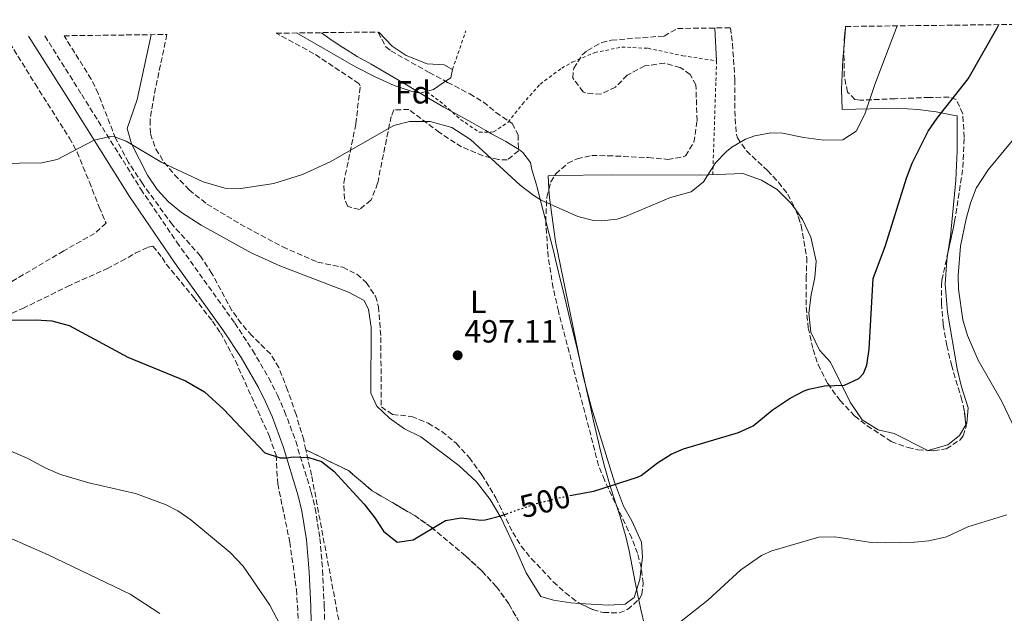
# Model space of a CAD drawing. Units: metres. Extents: x 579918 to 583346, y 4749716 to 4752071.
# Drawn here: x 580531 to 580838, y 4751857 to 4752043 of the extents above; entities that cross this region are included whole.
import ezdxf
from ezdxf.enums import TextEntityAlignment as Align

# ---------------------------------------------------------------- set-up
doc = ezdxf.new("R2010")
doc.units = ezdxf.units.M
doc.header["$MEASUREMENT"] = 0
for name, pattern in [('DGN Style 2', [1.7399219301090239, 1.043953158065414, -0.6959687720436097]), ('DGN Style 3', [2.435890702152634, 1.739921930109024, -0.6959687720436097]), ('DGN Style 5', [1.217945351076317, 0.5219765790327072, -0.6959687720436097])]:
    doc.linetypes.add(name, pattern=pattern)
for name, color, linetype, lineweight in [('Camino', 7, 'DGN Style 3', 0), ('Cota de curva de nivel directora', 7, 'Continuous', 0), ('Cota de punto acotado terreno', 7, 'Continuous', 0), ('Curva de nivel directora', 30, 'Continuous', 30), ('Curva de nivel directora no vista', 30, 'DGN Style 5', 30), ('Curva de nivel intermedia', 30, 'Continuous', 0), ('Etiqueta de uso rústico', 92, 'Continuous', 0), ('Etiqueta de zona arbolada', 92, 'Continuous', 0), ('Linea de separación interior de zonas arboladas', 92, 'DGN Style 3', 0), ('Límite de municipio', 7, 'Continuous', 0), ('Línea de cambio de uso (parcela vista)', 92, 'Continuous', 0), ('Margen derecho', 7, 'Continuous', 0), ('Punto acotado terreno (símbolo)', 7, 'Continuous', 0), ('Tela metálica o alambrada', 7, 'DGN Style 2', 0), ('Zona arbolada', 92, 'DGN Style 3', 0)]:
    doc.layers.add(name, color=color, linetype=linetype, lineweight=lineweight)
doc.styles.add('Style-Arial', font='arial.ttf')

# ---------------------------------------------------------------- blocks, each defined once
blk = doc.blocks.new('5PATER')
at = {"layer": 'Punto acotado terreno (símbolo)', "linetype": 'Continuous', "lineweight": 0}
h = blk.add_hatch(color=51, dxfattribs=at)
edge = h.paths.add_edge_path()
edge.add_ellipse((0, 0), major_axis=(-0.1095731443231308, -0.1110710700762829), ratio=0.9994222409660317, start_angle=0, end_angle=360)

msp = doc.modelspace()

# ---------------------------------------------------------------- linework, layer by layer
at = {"layer": 'Camino', "color": 7, "linetype": 'DGN Style 3', "lineweight": 0}
msp.add_polyline3d([(580538.4099999992, 4752038.000000001, 492.8399999999964), (580549.9299999992, 4752019.680000001, 494.229999999996), (580568.4299999999, 4751990.100000001, 496.0200000000041), (580579.6499999983, 4751973.560000001, 496.6499999999942), (580597.8000000002, 4751948.220000001, 498.4299999999931), (580603.3799999993, 4751939.7, 499.020000000004), (580608.4200000018, 4751931.079999999, 499.5800000000017), (580611.170000001, 4751925.640000001, 499.9100000000035), (580613.3900000006, 4751920.609999999, 500.1999999999972), (580616.8599999995, 4751911.240000002, 500.6399999999995), (580621.6999999987, 4751895.36, 501.5500000000029), (580622.9499999982, 4751890.230000001, 501.8600000000007), (580624.4200000013, 4751880.890000001, 502.429999999993), (580625.2600000016, 4751870.939999999, 503.050000000003), (580625.769999999, 4751859.710000002, 503.8500000000057), (580626.1000000021, 4751844.790000002, 505.179999999993)], dxfattribs=at)
at = {"layer": 'Curva de nivel directora', "color": 30, "linetype": 'Continuous', "lineweight": 30, "flags": 128}
for points, elevation in [([(580702.619999999, 4751894.260000001), (580710.0699999989, 4751895.66), (580723.7300000002, 4751900.000000001), (580724.9100000004, 4751900.54), (580730.029999999, 4751904.540000001), (580734.3099999994, 4751907.180000001), (580738.0699999989, 4751908.859999999), (580755.3499999992, 4751913.980000002), (580759.8799999999, 4751916.100000001), (580765.8299999998, 4751921.020000001), (580771.4699999993, 4751924.7), (580775.8899999983, 4751927.010000001), (580777.35, 4751927.580000001), (580782.2499999995, 4751928.590000001), (580788.5100000004, 4751928.779999999), (580792.9999999985, 4751930.910000001), (580794.4299999991, 4751932.460000004), (580795.4699999985, 4751935.100000001), (580796.2199999995, 4751940.050000001), (580797.4299999987, 4751962.140000002), (580801.329999999, 4751972.470000003), (580807.829999999, 4751993.580000001), (580809.6100000005, 4751998.250000001), (580814.6299999984, 4752008.220000002), (580817.4699999993, 4752012.340000001), (580827.1900000002, 4752024.619999999), (580836.0700000004, 4752040.300000001), (580836.7099999997, 4752041.539999999)], 500.000000000001), ([(580527.9899999987, 4751949.11), (580535.6299999986, 4751949.190000001), (580540.6100000008, 4751948.869999999), (580546.0499999991, 4751947.440000001), (580564.3099999982, 4751937.59), (580582.4299999988, 4751930.12), (580588.3200000008, 4751926.7), (580594.2799999998, 4751921.250000001), (580607.1900000002, 4751907.67), (580611.969999999, 4751906.080000001), (580614.0099999997, 4751906.070000002), (580616.0300000003, 4751906.390000002), (580620.959999999, 4751906.15), (580624.9100000006, 4751904.949999999), (580628.7899999988, 4751901.91), (580638.2699999983, 4751891.59), (580641.5499999993, 4751887.350000001), (580644.3099999998, 4751883.109999999), (580648.6300000004, 4751879.75), (580653.55, 4751880.470000003), (580663.6699999988, 4751886.470000002), (580668.5999999995, 4751887.33), (580674.7300000006, 4751886.619999999), (580676.1499999999, 4751886.710000001), (580680.9800000002, 4751887.970000002), (580682.8399999999, 4751888.609999998)], 500.0000000000004)]:
    msp.add_lwpolyline(points, dxfattribs=dict(at, elevation=elevation))
at = {"layer": 'Curva de nivel directora no vista', "color": 30, "linetype": 'DGN Style 5', "lineweight": 30, "elevation": 500.000000000001, "flags": 128}
msp.add_lwpolyline([(580682.8399999999, 4751888.609999998), (580691.6699999989, 4751891.670000001), (580700.7100000001, 4751893.900000001), (580702.619999999, 4751894.260000001)], dxfattribs=at)
at = {"layer": 'Curva de nivel intermedia', "color": 30, "linetype": 'Continuous', "lineweight": 0, "flags": 128}
for points, elevation in [([(580523.3399999996, 4751998.109999999), (580537.4300000002, 4751998.310000001), (580542.3099999996, 4751999.410000001), (580553.880000001, 4752005.380000001), (580558.8200000009, 4752006.599999999), (580560.190000001, 4752006.470000001), (580563.7899999997, 4752005.109999998), (580574.9900000001, 4751998.390000001), (580587.8700000015, 4751992.390000001), (580594.7100000011, 4751990.390000001), (580599.7100000012, 4751990.26), (580609.9900000008, 4751991.829999999), (580618.9900000019, 4751994.63), (580627.5900000007, 4751998.619999999), (580647.5500000009, 4752009.980000001), (580652.4100000003, 4752011.219999999), (580658.8600000008, 4752011.21), (580665.6300000012, 4752009.349999999), (580671.4900000019, 4752005.67), (580687.0300000008, 4751991.34), (580690.9800000004, 4751988.269999999), (580693.6300000013, 4751986.699999999), (580705.0300000008, 4751981.5), (580709.9400000015, 4751980.279999999), (580712.4699999995, 4751980.140000002), (580717.3900000014, 4751980.749999999), (580720.2300000022, 4751981.659999999), (580734.03, 4751987.499999999), (580740.4699999995, 4751989.259999999), (580744.360000001, 4751992.390000001), (580748.1500000019, 4751998.3), (580751.5800000007, 4752001.9), (580753.1900000023, 4752003.179999999), (580757.5199999996, 4752005.720000001), (580760.47, 4752006.779999998), (580765.4600000011, 4752007.71), (580769.0300000008, 4752007.58), (580775.7899999998, 4752006.220000002), (580782.0300000005, 4752005.42), (580787.9500000015, 4752005.499999999), (580792.1400000004, 4752008.26), (580794.8700000016, 4752013.529999998), (580797.9900000019, 4752022.779999999), (580804.8899999997, 4752041.170000001)], 495), ([(580848.7900000009, 4751900.300000001), (580837.5500000002, 4751923.899999999), (580830.3100000004, 4751936.619999997), (580826.9100000006, 4751944.380000001), (580825.5100000014, 4751949.189999999), (580824.0800000009, 4751958.810000001), (580823.9900000015, 4751963.100000001), (580824.7900000017, 4751972.3), (580826.4700000003, 4751980.859999998), (580827.8300000017, 4751985.74), (580829.6599999999, 4751990.390000001), (580833.3900000005, 4751996.099999998), (580840.9499999998, 4752005.180000001)], 505.0000000000002), ([(580504.8700000002, 4751917.99), (580532.8500000003, 4751905.989999999), (580538.7500000012, 4751902.869999999), (580543.3300000011, 4751900.849999998), (580552.1399999999, 4751898.239999999), (580566.7500000013, 4751894.869999999), (580576.3300000012, 4751891.38), (580579.9500000001, 4751889.509999999), (580584.0800000007, 4751886.680000001), (580596.3099999994, 4751876.429999999), (580600.3900000007, 4751872.159999999), (580608.7200000013, 4751860.039999999), (580614.3000000003, 4751849.509999998)], 505.0000000000001), ([(580670.0600000013, 4751842.789999999), (580675.3000000007, 4751845.189999999), (580680.3200000008, 4751845.039999999), (580689.3399999997, 4751842.069999999), (580695.14, 4751841.029999998), (580709.9800000016, 4751839.91), (580714.9600000016, 4751840.109999999), (580717.8600000007, 4751840.710000001), (580722.4699999996, 4751842.7), (580724.5000000015, 4751844.15), (580730.9000000008, 4751849.899999999), (580745.72, 4751861.609999999), (580756.0300000008, 4751871.02), (580762.4800000016, 4751875.51), (580765.7400000005, 4751876.939999999), (580780.4300000002, 4751881.259999999), (580785.4200000013, 4751881.369999998), (580796.1800000014, 4751879.739999999), (580801.1799999992, 4751879.449999998), (580810.3700000005, 4751879.67), (580814.8600000008, 4751880.139999999), (580820.3400000016, 4751881.42), (580827.0200000004, 4751884.539999999), (580839.2800000003, 4751888.289999999)], 505.0000000000002), ([(580520.8699999996, 4751883.91), (580539.4700000009, 4751875.710000001), (580565.0700000004, 4751863.429999999), (580574.350000001, 4751857.430000001)], 510)]:
    msp.add_lwpolyline(points, dxfattribs=dict(at, elevation=elevation))
at = {"layer": 'Linea de separación interior de zonas arboladas', "color": 92, "linetype": 'DGN Style 3', "lineweight": 0}
msp.add_polyline3d([(580620.0300000003, 4751908.59, 508.6300000000047), (580633.3499999996, 4751902.07, 510.570000000007), (580640.79, 4751895.75, 511.25), (580654.0700000003, 4751887.99, 512.1499999999943), (580659.2300000004, 4751884.390000001, 512.75), (580669.9500000002, 4751875.430000001, 513.6900000000023), (580675.0700000003, 4751870.710000001, 514.4900000000052), (580679.6699999999, 4751865.75, 515.2700000000041), (580683.5, 4751860.470000001, 515.929999999993), (580686.8200000003, 4751854.470000001, 516.6100000000006)], dxfattribs=at)
at = {"layer": 'Límite de municipio', "color": 7, "linetype": 'Continuous', "lineweight": 0}
msp.add_polyline3d([(580624.870000001, 4752039.029999999, 492.04), (580627.5199999996, 4752037.130000001, 492.15), (580631.6600000003, 4752034.33, 492.31), (580631.7899999992, 4752034.24, 492.31), (580636.0599999987, 4752031.630000001, 492.47), (580640.3999999985, 4752029.15, 492.62), (580644.75, 4752026.689999999, 492.76), (580647.2300000004, 4752025.25, 492.87), (580651.5100000016, 4752022.67, 493.02), (580655.7899999992, 4752020.07, 492.92), (580658.879999999, 4752018.24, 493.52), (580663.2199999989, 4752015.76, 493.96), (580667.5899999999, 4752013.32, 494.31), (580671.9600000009, 4752010.890000001, 494.4), (580676.3099999987, 4752008.430000001, 494.4), (580678.120000001, 4752007.390000001, 494.41), (580682.5500000007, 4752005.02, 494.4), (580686.8099999987, 4752002.41, 494.44), (580687.8299999982, 4752001.57, 494.47), (580690.2300000004, 4751998.430000001, 494.67), (580690.6799999997, 4751996.220000001, 494.84), (580692.120000001, 4751991.430000001, 494.91), (580692.3599999994, 4751990.58, 494.93), (580693.6600000003, 4751985.75, 495.04), (580694.9100000003, 4751980.91, 495.22), (580696.129999999, 4751976.060000001, 495.4), (580697.3299999982, 4751971.199999999, 495.6), (580698.5100000016, 4751966.350000001, 495.93), (580699.6799999997, 4751961.49, 496.26), (580700.8599999994, 4751956.630000001, 496.59), (580700.9899999984, 4751956.109999999, 496.63), (580702.1700000018, 4751951.25, 496.96), (580703.3399999999, 4751946.390000001, 497.29), (580704.5100000016, 4751941.52, 497.62), (580705.6600000003, 4751936.66, 497.95), (580706.7100000009, 4751932.230000001, 498.24), (580707.8299999982, 4751927.359999999, 498.5700000000001), (580708.9299999997, 4751922.480000001, 498.9), (580710.0100000016, 4751917.600000001, 499.12), (580711.120000001, 4751912.720000001, 499.33), (580712.2800000012, 4751907.859999999, 499.55), (580713.5100000016, 4751903.02, 499.76), (580713.7899999992, 4751901.980000001, 499.8), (580715.1999999993, 4751897.189999999, 500), (580716.75, 4751892.430000001, 500.09), (580718.3000000007, 4751887.680000001, 500.17), (580719.7100000009, 4751882.880000001, 500.23), (580719.9600000009, 4751881.91, 500.25), (580721.0799999982, 4751877.029999999, 500.3), (580722.0500000007, 4751872.130000001, 500.36), (580722.9800000004, 4751867.210000001, 500.4), (580723.7300000004, 4751863.57, 500.55), (580724.8299999982, 4751858.689999999, 501.73), (580725.9699999989, 4751853.82, 503.12)], dxfattribs=at)
at = {"layer": 'Línea de cambio de uso (parcela vista)', "color": 92, "linetype": 'Continuous', "lineweight": 0, "extrusion": (0.08496523133907571, 0.02832174368965897, 0.9959813192514579), "elevation": 184420.7865396477, "flags": 128}
msp.add_lwpolyline([(4324522.912218057, -2045373.021234812), (4324532.81647169, -2045375.700966133), (4324532.848094467, -2045375.700966133)], dxfattribs=at)
at = {"layer": 'Línea de cambio de uso (parcela vista)', "color": 92, "linetype": 'Continuous', "lineweight": 0, "extrusion": (0.00505177242480694, 0.06754392804882149, 0.9977035117604346), "elevation": 324397.1145432819, "flags": 128}
msp.add_lwpolyline([(-224744.5023303864, -4771106.834765588), (-224744.5023303865, -4771101.460690202)], dxfattribs=at)
at = {"layer": 'Línea de cambio de uso (parcela vista)', "color": 92, "linetype": 'Continuous', "lineweight": 0, "extrusion": (0.00504929356704366, 0.0675685025928808, 0.9977018603229272), "elevation": 324512.4532637114, "flags": 128}
msp.add_lwpolyline([(-225048.3261438007, -4771085.215888131), (-225048.3261438007, -4771084.669818309)], dxfattribs=at)
at = {"layer": 'Línea de cambio de uso (parcela vista)', "color": 92, "linetype": 'Continuous', "lineweight": 0, "extrusion": (0.009705335188590975, 0.02387580639062987, 0.9996678209975923), "elevation": 119588.1684136683, "flags": 128}
msp.add_lwpolyline([(1251506.026108133, -4619317.228222835), (1251507.972279121, -4619316.409536695), (1251506.123239519, -4619312.579947973)], dxfattribs=at)
at = {"layer": 'Línea de cambio de uso (parcela vista)', "color": 92, "linetype": 'Continuous', "lineweight": 0, "extrusion": (-0.03079539904496823, 0.007312150219694562, 0.9994989624090792), "elevation": 17361.28213810417, "flags": 128}
msp.add_lwpolyline([(-4757544.362120136, -532399.6117178578), (-4757544.346327262, -532399.640152434), (-4757544.353043276, -532399.6685870105)], dxfattribs=at)
at = {"layer": 'Línea de cambio de uso (parcela vista)', "color": 92, "linetype": 'Continuous', "lineweight": 0}
for points in [[(580663.7158000004, 4752023.818, 492.9600000000065), (580665.3499999996, 4752024.939999999, 492.9600000000065), (580665.8700000001, 4752027.5, 492.929999999993), (580663.2699999996, 4752028.939999999, 492.8699999999953), (580657.9900000002, 4752029.26, 492.8699999999953), (580651.3899999997, 4752031.9, 492.8099999999977), (580646.9900000002, 4752034.859999999, 492.6600000000035), (580642.8899999997, 4752039.24, 492.4799999999959)], [(580705.7079999996, 4751860.538699999, 500.4247999999934), (580702.9000000004, 4751860.710000001, 500.4199999999983), (580697.4199999999, 4751861.59, 500.3999999999942), (580693.5, 4751862.710000001, 500.3699999999953), (580688.8700000001, 4751870.07, 500.2899999999936), (580685.9100000003, 4751877.029999999, 500.1900000000023), (580680.9500000002, 4751887.430000001, 500.0099999999948), (580677.6699999999, 4751893.029999999, 499.8999999999942), (580673.3499999996, 4751898.550000001, 499.7799999999989), (580667.9100000003, 4751903.67, 499.6499999999942), (580655.9900000002, 4751912.630000001, 499.3899999999995), (580650.8700000001, 4751915.189999999, 499.2899999999936), (580646.1500000004, 4751918.470000001, 499.1999999999971), (580642.1900000004, 4751922.230000001, 499.1000000000058), (580640.3899999997, 4751926.310000001, 499.0299999999989), (580640.4299999997, 4751946.949999999, 498.6300000000047), (580639.6299999999, 4751952.470000001, 498.5099999999948), (580638.3099999996, 4751955.27, 498.4400000000023), (580633.3499999996, 4751957.83, 498.3099999999977), (580611.8700000001, 4751966.07, 497.679999999993), (580602.9500000002, 4751970.15, 497.3600000000006), (580587.3099999996, 4751978.869999999, 496.6900000000023), (580581.1900000004, 4751982.789999999, 496.3699999999953), (580577.0300000003, 4751986.15, 496.1300000000047), (580573.5499999998, 4751989.99, 495.8800000000047), (580570.4699999997, 4751994.470000001, 495.6000000000058), (580565.4699999997, 4752004.230000001, 494.9900000000052), (580564.1900000004, 4752009.109999999, 494.6900000000023), (580567.2699999996, 4752018.15, 494.1300000000047), (580571.6299999999, 4752038.4, 492.9100000000035)], [(580617.0700000003, 4752038.939999999, 491.8699999999953), (580635.5499999998, 4752028.300000001, 492.5399999999936), (580641.8700000001, 4752025.100000001, 492.7200000000012), (580647.6699999999, 4752022.539999999, 492.9600000000065), (580652.9100000003, 4752020.699999999, 493.0800000000018), (580655.79, 4752020.140000001, 492.8999999999942), (580659.9900000002, 4752021.26, 492.9600000000065), (580663.7158000004, 4752023.818, 492.9600000000065)], [(580788.3295, 4752035.0799, 493.1209999999992), (580787.9900000002, 4752030.539999999, 493.429999999993), (580787.5499999998, 4752021.34, 494.0500000000029), (580787.75, 4752015.02, 494.4799999999959), (580804.9100000003, 4752015.42, 496.8899999999995), (580811.3499999996, 4752015.02, 498.6999999999971), (580817.1500000004, 4752014.300000001, 499.8500000000058), (580822.3899999997, 4752013.26, 500.2100000000065), (580823.6699999999, 4752013.02, 500.2799999999989), (580823.7100000001, 4752002.060000001, 500.8099999999977), (580823.2699999996, 4751992.939999999, 501.179999999993), (580821.6299999999, 4751975.42, 501.6699999999983), (580820.7999999998, 4751970.218400001, 501.7667999999976)], [(580773.2626, 4751983.6088, 496.4505999999965), (580771.8300000001, 4751985.66, 496.3000000000029), (580767.4299999997, 4751989.980000001, 495.9600000000065), (580762.4699999997, 4751992.939999999, 495.6600000000035), (580756.6299999999, 4751995.02, 495.3800000000047), (580743.4299999997, 4751994.460000001, 494.9400000000023), (580715.75, 4751994.539999999, 494.5899999999965), (580697.8611000003, 4751994.325300001, 494.7688999999955)], [(580696.0213000001, 4751990.057200001, 494.8886999999959), (580696.1900000004, 4751987.42, 494.9499999999971), (580698.0700000003, 4751973.74, 495.4499999999971), (580706.7100000001, 4751931.58, 498.2899999999936), (580709.3099999996, 4751921.74, 498.9499999999971), (580716.5899999999, 4751898.460000001, 499.9900000000052), (580719.3099999996, 4751890.939999999, 500.1199999999953), (580721.9500000002, 4751886.380000001, 500.1999999999971), (580725.0300000003, 4751879.74, 500.2899999999936), (580725.2699999996, 4751875.02, 500.3399999999965), (580724.8958999999, 4751871.599500001, 500.3643000000012)], [(580814.4839000005, 4751908.393100001, 501.2790999999997), (580803.9900000002, 4751913.66, 500.9199999999983), (580798.9500000002, 4751914.779999999, 500.7400000000052), (580793.9500000002, 4751917.980000001, 500.5099999999948), (580790.1900000004, 4751923.5, 500.25), (580784.0700000003, 4751935.980000001, 499.6100000000006), (580780.6699999999, 4751939.74, 499.3399999999965), (580777.9900000002, 4751945.34, 498.9799999999959), (580777.3099999996, 4751951.34, 498.6100000000006), (580778.0300000003, 4751957.100000001, 498.2400000000052), (580779.1500000004, 4751962.460000001, 497.8899999999995), (580779.6299999999, 4751967.58, 497.5500000000029), (580777.9500000002, 4751975.100000001, 497.0500000000029), (580775.3499999996, 4751980.619999999, 496.6699999999983), (580773.2626, 4751983.6088, 496.4505999999965)], [(580820.7999999998, 4751970.218400001, 501.7667999999976), (580820.4299999997, 4751967.9, 501.8099999999977), (580819.9500000002, 4751960.380000001, 501.8999999999942), (580820.6299999999, 4751951.58, 501.9600000000065), (580823.7100000001, 4751933.9, 501.8999999999942), (580825.0300000003, 4751928.300000001, 501.8399999999965), (580827.1100000005, 4751921.66, 501.7400000000052), (580826.75, 4751916.939999999, 501.6499999999942), (580826.448, 4751916.431399999, 501.6380999999965)], [(580826.448, 4751916.431399999, 501.6380999999965), (580824.4699999997, 4751913.100000001, 501.5599999999977), (580820.75, 4751910.140000001, 501.4499999999971), (580814.5412999997, 4751908.388800001, 501.280899999998)], [(580724.8958999999, 4751871.599500001, 500.3643000000012), (580724.5, 4751867.980000001, 500.3899999999995), (580722.6600000003, 4751862.380000001, 500.4199999999983), (580719.8600000005, 4751860.300000001, 500.429999999993), (580714.7000000002, 4751859.99, 500.4400000000023), (580705.7079999996, 4751860.538699999, 500.4247999999934)]]:
    msp.add_polyline3d(points, dxfattribs=at)
at = {"layer": 'Margen derecho', "color": 7, "linetype": 'Continuous', "lineweight": 0}
msp.add_polyline3d([(580533.2999999997, 4752037.940000001, 492.6499999999943), (580546.3500000008, 4752017.430000001, 494.229999999996), (580564.8899999993, 4751987.790000002, 496.0200000000041), (580578.98, 4751967.15, 496.8800000000047), (580594.3099999988, 4751945.830000001, 498.4299999999931), (580599.7699999993, 4751937.480000001, 499.020000000004), (580605.2199999987, 4751928.100000001, 499.6499999999941), (580607.4400000006, 4751923.630000002, 499.9199999999983), (580609.4699999979, 4751919.029999999, 500.1999999999972), (580612.9200000011, 4751909.660000001, 500.6499999999943), (580617.6199999995, 4751894.240000002, 501.5500000000029), (580618.7899999986, 4751889.400000002, 501.8600000000007), (580620.2100000001, 4751880.380000001, 502.429999999993), (580621.0500000005, 4751870.440000001, 503.0700000000071), (580621.5399999978, 4751859.570000002, 503.8500000000057), (580621.8599999996, 4751844.790000002, 505.179999999993)], dxfattribs=at)
at = {"layer": 'Tela metálica o alambrada', "color": 7, "linetype": 'DGN Style 2', "lineweight": 0, "extrusion": (0.0104985668583883, 0.03031523971038758, 0.9994852506841819), "elevation": 150647.6884960528, "flags": 128}
msp.add_lwpolyline([(1006383.133437909, -4677973.569720289), (1006383.133437909, -4677986.349602917)], dxfattribs=at)
at = {"layer": 'Tela metálica o alambrada', "color": 7, "linetype": 'DGN Style 2', "lineweight": 0}
msp.add_polyline3d([(580657.7999999998, 4752020.680000001, 492.929999999993), (580661.9500000002, 4752017.58, 492.9600000000065), (580668.4299999997, 4752011.9, 492.9900000000052), (580674.1900000004, 4752007.9, 493.320000000007), (580678.75, 4752007.980000001, 493.3800000000047), (580683.2699999996, 4752011.02, 493.3500000000058), (580687.75, 4752016.699999999, 493.1999999999971), (580693.2699999996, 4752022.939999999, 492.9600000000065), (580700.0300000003, 4752027.9, 492.8999999999942), (580703.3499999996, 4752029.82, 492.9900000000052), (580710.3499999996, 4752032.779999999, 493.1999999999971), (580718.8300000001, 4752034.539999999, 493.3500000000058), (580727.0300000003, 4752034.140000001, 493.4400000000023), (580737.9100000003, 4752031.82, 493.4400000000023), (580748.4699999997, 4752030.220000001, 493.5599999999977), (580748.2300000004, 4752023.42, 494.2200000000012), (580747.2699999996, 4751994.630000001, 495.2299999999959)], dxfattribs=at)
at = {"layer": 'Zona arbolada', "color": 92, "linetype": 'DGN Style 3', "lineweight": 0, "extrusion": (-0.2556117489936421, 0.05251912320135537, 0.9653519438394331), "elevation": 101599.4146605165, "flags": 128}
msp.add_lwpolyline([(-4771687.643162536, -373934.9270531383), (-4771691.496027875, -373935.5244824293), (-4771692.961039293, -373935.6359974541)], dxfattribs=at)
at = {"layer": 'Zona arbolada', "color": 92, "linetype": 'DGN Style 3', "lineweight": 0, "extrusion": (0.002563265145919436, 0.01972552339902692, 0.9998021471263334), "elevation": 95725.27207695667, "flags": 128}
msp.add_lwpolyline([(36416.69352514693, -4786304.891257826), (36416.69352514693, -4786305.439234159)], dxfattribs=at)
at = {"layer": 'Zona arbolada', "color": 92, "linetype": 'DGN Style 3', "lineweight": 0, "extrusion": (-0.0134227758616808, 0.08732896418799915, 0.9960890929540481), "elevation": 407695.1326400063, "flags": 128}
msp.add_lwpolyline([(-1295875.937043588, -4590545.486411627), (-1295876.895364173, -4590547.657212039), (-1295878.403896559, -4590549.440935421)], dxfattribs=at)
at = {"layer": 'Zona arbolada', "color": 92, "linetype": 'DGN Style 3', "lineweight": 0, "extrusion": (-0.01212616913934555, 0.0009084064095054455, 0.9999260626765357), "elevation": -2220.081266605472, "flags": 128}
msp.add_lwpolyline([(580777.919708231, 4751912.370480741), (580777.9771124984, 4751912.366180739)], dxfattribs=at)
at = {"layer": 'Zona arbolada', "color": 92, "linetype": 'DGN Style 3', "lineweight": 0}
for points in [[(580686.8200000003, 4751854.470000001, 516.6100000000006), (580683.5, 4751860.470000001, 515.929999999993), (580679.6699999999, 4751865.75, 515.2700000000041), (580675.0700000003, 4751870.710000001, 514.4900000000052), (580669.9500000002, 4751875.430000001, 513.6900000000023), (580659.2300000004, 4751884.390000001, 512.75), (580654.0700000003, 4751887.99, 512.1499999999943), (580640.79, 4751895.75, 511.25), (580633.3499999996, 4751902.07, 510.570000000007), (580620.0300000003, 4751908.59, 508.6300000000047), (580619.3499999996, 4751911.67, 508.4100000000035), (580616.9900000002, 4751919.59, 507.6300000000047), (580614.3099999996, 4751927.27, 507.0599999999977), (580611.5899999999, 4751934.310000001, 506.6100000000006), (580608.9800000004, 4751938.550000001, 506.2100000000065), (580603.1100000005, 4751944.310000001, 505.6499999999942), (580599.8300000001, 4751948.100000001, 505.4700000000012), (580596.8899999997, 4751952.140000001, 505.2899999999936), (580590.6200000001, 4751963.76, 504.179999999993), (580587.0899999999, 4751969.180000001, 503.7599999999948), (580578.3099999996, 4751978.949999999, 503.0399999999936), (580568.9199999999, 4751991.82, 502.9199999999983), (580564.5499999998, 4751998.470000001, 502.8899999999995), (580560.5099999999, 4752005.99, 502.7400000000052), (580555.0499999998, 4752020, 502.3999999999942), (580552.9199999999, 4752024.5, 502.070000000007), (580544.4000000004, 4752038.07, 500.1399999999995), (580576.5899999999, 4752038.460000001, 501.4799999999959), (580573.0300000003, 4752021.75, 501.6900000000023), (580571.3099999996, 4752011.75, 501.6600000000035), (580571.4299999997, 4752007.350000001, 501.6900000000023), (580573.1200000001, 4752002.630000001, 501.6900000000023), (580575.75, 4751998.470000001, 501.6900000000023), (580578.9500000002, 4751994.619999999, 501.7200000000012), (580583.5599999996, 4751989.859999999, 501.9199999999983), (580589.0899999999, 4751985.430000001, 502.1100000000006), (580599.5099999999, 4751979.189999999, 502.3500000000058), (580612.7999999998, 4751972.029999999, 502.6199999999953), (580623.7100000001, 4751967.27, 502.6199999999953), (580631.5499999998, 4751965.67, 502.7400000000052), (580635.9800000004, 4751963.470000001, 502.8999999999942), (580638.9100000003, 4751960.869999999, 503.0399999999936), (580641.79, 4751956.609999999, 503.2599999999948), (580642.75, 4751953.350000001, 503.3999999999942), (580643.4699999997, 4751943.75, 503.6999999999971), (580643.6299999999, 4751921.99, 503.820000000007), (580647.1600000003, 4751919.640000001, 503.9600000000065), (580653.1600000003, 4751919.01, 504.2200000000012), (580658.2300000004, 4751916.869999999, 504.5399999999936), (580662.5199999996, 4751914.33, 504.8899999999995), (580667.04, 4751910.609999999, 505.3500000000058), (580671.1600000003, 4751906.119999999, 505.8099999999977), (580675.0499999998, 4751900.810000001, 506.2299999999959), (580679.4299999997, 4751893.59, 506.6999999999971), (580684.75, 4751882.710000001, 507.2700000000041), (580687.4000000004, 4751878.480000001, 507.5), (580690.5300000003, 4751874.58, 507.7299999999959), (580697.4100000003, 4751867.310000001, 508.179999999993), (580701.1799999997, 4751863.83, 508.4100000000035), (580705.1799999997, 4751860.789999999, 508.5899999999965), (580709.7599999999, 4751858.609999999, 508.8300000000018), (580713.0999999996, 4751857.67, 509.0099999999948), (580718.0700000003, 4751857.640000001, 509.2299999999959), (580720.6600000003, 4751858.619999999, 509.3099999999977), (580724.3799999999, 4751862.01, 509.3399999999965), (580725.0599999996, 4751863.34, 509.3399999999965), (580725.54, 4751866.859999999, 509.3099999999977), (580724.8700000001, 4751871.789999999, 509.1600000000035), (580723.75, 4751876.220000001, 509.0399999999936), (580721.9299999997, 4751880.980000001, 508.9799999999959), (580713.4000000004, 4751899.100000001, 508.8399999999965), (580711.5800000001, 4751903.699999999, 508.7899999999936), (580699, 4751951.949999999, 508.0200000000041), (580697.3700000001, 4751959.180000001, 507.7200000000012), (580695.79, 4751968.939999999, 507.1199999999953), (580695.0300000003, 4751979.9, 506.1900000000023), (580695.3499999996, 4751987.58, 505.5), (580696.6399999997, 4751992.34, 505.1000000000058), (580698.1900000004, 4751994.859999999, 504.8999999999942), (580701.9699999997, 4751998.210000001, 504.5599999999977), (580704.8700000001, 4751999.58, 504.3600000000006), (580709.4299999997, 4752000.619999999, 504.0899999999965), (580714.4299999997, 4752000.550000001, 503.8099999999977), (580727.1100000005, 4751999.980000001, 503.1000000000058), (580733.2300000004, 4751999.42, 501.6000000000058), (580738.0499999998, 4752000.16, 500.6600000000035), (580738.7100000001, 4752000.539999999, 500.5800000000018), (580741.3799999999, 4752004.75, 500.1199999999953), (580742.3499999996, 4752011.5, 499.5599999999977), (580741.9900000002, 4752022.699999999, 498.75), (580740.1900000004, 4752025.980000001, 498.6600000000035), (580737.0700000003, 4752028.140000001, 498.6600000000035), (580732.1900000004, 4752029.5, 498.6600000000035), (580726.0300000003, 4752028.619999999, 498.6300000000047), (580720.5099999999, 4752025.74, 498.6300000000047), (580716.8300000001, 4752021.980000001, 498.6000000000058), (580712.3099999996, 4752019.82, 498.570000000007), (580707.3300000001, 4752020.180000001, 498.6000000000058), (580706.7100000001, 4752020.539999999, 498.6000000000058), (580703.4699999997, 4752024.859999999, 498.6000000000058), (580703.79, 4752027.9, 498.570000000007), (580706.4800000004, 4752032.100000001, 498.570000000007), (580708.0700000003, 4752033.5, 498.570000000007), (580712.5499999998, 4752035.960000001, 498.5299999999989), (580715.6299999999, 4752036.699999999, 498.5099999999948), (580732.0300000003, 4752037.980000001, 498.4799999999959), (580736.29, 4752040.350000001, 498.4799999999959), (580752.8399999999, 4752040.550000001, 498.9100000000035), (580753.4299999997, 4752035.58, 498.9600000000065), (580754.1900000004, 4752024.350000001, 498.929999999993), (580754.2300000004, 4752012.140000001, 498.929999999993), (580754.6699999999, 4752007.17, 498.9799999999959), (580754.9900000002, 4752006.140000001, 498.9900000000052), (580757.8300000001, 4752002.029999999, 499.0599999999977), (580764.4299999997, 4751995.9, 499.5599999999977), (580767.8099999996, 4751992.24, 499.8800000000047), (580770.7100000001, 4751988.539999999, 500.1900000000023), (580773.1900000004, 4751983.82, 500.5500000000029), (580774.9500000002, 4751978.699999999, 500.9400000000023), (580776.7100000001, 4751968.65, 501.75), (580776.5099999999, 4751962.859999999, 502.5), (580776.4699999997, 4751953.180000001, 503.0399999999936), (580777.1500000004, 4751946.779999999, 503.5800000000018), (580778.6299999999, 4751939.980000001, 504.2100000000065), (580780.1900000004, 4751935.26, 504.6999999999971), (580783.2199999997, 4751929.27, 505.3099999999977), (580787.0800000001, 4751924.01, 505.7599999999948), (580791.6299999999, 4751919.180000001, 505.9499999999971), (580795.5700000003, 4751916.109999999, 505.9600000000065), (580803.1100000005, 4751911.199999999, 506.0599999999977), (580808.3300000001, 4751909.27, 506.2299999999959), (580811.4299999997, 4751908.619999999, 506.3099999999977), (580816.4100000003, 4751908.25, 506.3699999999953), (580820.3099999996, 4751908.939999999, 506.3999999999942), (580824.4900000002, 4751911.560000001, 506.4199999999983), (580825.5899999999, 4751912.939999999, 506.429999999993), (580826.5099999999, 4751915.9, 506.429999999993), (580825.9299999997, 4751920.869999999, 506.4100000000035), (580825.1900000004, 4751924.060000001, 506.3999999999942), (580821.9900000002, 4751934.779999999, 506.3999999999942), (580820.4299999997, 4751941.180000001, 506.429999999993), (580819.3099999996, 4751947.82, 506.429999999993), (580818.79, 4751954.380000001, 506.5500000000029), (580818.8300000001, 4751959.980000001, 506.7299999999959), (580818.9500000002, 4751961.66, 507.1499999999942), (580822.9100000003, 4751979.980000001, 507.1499999999942), (580825.5199999996, 4751996.869999999, 507.1499999999942), (580825.9100000003, 4752006.300000001, 506.6100000000006), (580825.4299999997, 4752013.74, 505.4100000000035), (580823.3600000005, 4752018.130000001, 504.2100000000065), (580821.1500000004, 4752018.859999999, 503.7599999999948), (580815.0300000003, 4752018.779999999, 503.3099999999977), (580804.2699999996, 4752018.380000001, 503.2200000000012), (580793.3499999996, 4752017.92, 501.8999999999942), (580791.75, 4752018.140000001, 501.6900000000023), (580789.4299999997, 4752020.460000001, 501.179999999993), (580788.3899999997, 4752025.34, 500.8500000000058), (580788.2699999996, 4752033.980000001, 500.3999999999942), (580788.54, 4752038.970000001, 500.1999999999971), (580788.7999999998, 4752040.970000001, 500.1600000000035), (580967.4000000004, 4752043.09, 524.3800000000047)], [(580642.5999999996, 4752039.24, 496.7599999999948), (580642.6299999999, 4752039.100000001, 496.7700000000041), (580645.0499999998, 4752034.619999999, 496.9199999999983), (580646.6299999999, 4752033.34, 496.9799999999959), (580658.6299999999, 4752026.539999999, 497.1000000000058), (580663.7158000004, 4752023.818, 497.9327000000048)], [(580697.8611000003, 4751994.325300001, 504.9423999999999), (580698.1900000004, 4751994.859999999, 504.8999999999942), (580701.9699999997, 4751998.210000001, 504.5599999999977), (580704.8700000001, 4751999.58, 504.3600000000006), (580709.4299999997, 4752000.619999999, 504.0899999999965), (580714.4299999997, 4752000.550000001, 503.8099999999977), (580727.1100000005, 4751999.980000001, 503.1000000000058), (580733.2300000004, 4751999.42, 501.6000000000058), (580738.0499999998, 4752000.16, 500.6600000000035), (580738.7100000001, 4752000.539999999, 500.5800000000018), (580741.3799999999, 4752004.75, 500.1199999999953), (580742.3499999996, 4752011.5, 499.5599999999977), (580741.9900000002, 4752022.699999999, 498.75), (580740.1900000004, 4752025.980000001, 498.6600000000035), (580737.0700000003, 4752028.140000001, 498.6600000000035), (580732.1900000004, 4752029.5, 498.6600000000035), (580726.0300000003, 4752028.619999999, 498.6300000000047), (580720.5099999999, 4752025.74, 498.6300000000047), (580716.8300000001, 4752021.980000001, 498.6000000000058), (580712.3099999996, 4752019.82, 498.570000000007), (580707.3300000001, 4752020.180000001, 498.6000000000058), (580706.7100000001, 4752020.539999999, 498.6000000000058), (580703.4699999997, 4752024.859999999, 498.6000000000058), (580703.79, 4752027.9, 498.570000000007), (580706.4800000004, 4752032.100000001, 498.570000000007), (580708.0700000003, 4752033.5, 498.570000000007), (580712.5499999998, 4752035.960000001, 498.5299999999989), (580715.6299999999, 4752036.699999999, 498.5099999999948), (580732.0300000003, 4752037.980000001, 498.4799999999959), (580736.29, 4752040.350000001, 498.4799999999959)], [(580752.8399999999, 4752040.550000001, 498.9100000000035), (580753.4299999997, 4752035.58, 498.9600000000065), (580754.1900000004, 4752024.350000001, 498.929999999993), (580754.2300000004, 4752012.140000001, 498.929999999993), (580754.6699999999, 4752007.17, 498.9799999999959), (580754.9900000002, 4752006.140000001, 498.9900000000052), (580757.8300000001, 4752002.029999999, 499.0599999999977), (580764.4299999997, 4751995.9, 499.5599999999977), (580767.8099999996, 4751992.24, 499.8800000000047), (580770.7100000001, 4751988.539999999, 500.1900000000023), (580773.1900000004, 4751983.82, 500.5500000000029), (580773.2626, 4751983.6088, 500.5660999999964)], [(580526.1500000004, 4752037.859999999, 496.5099999999948), (580535.3700000001, 4752023.029999999, 497.8099999999977), (580546.0700000003, 4752006.07, 498.8399999999965), (580548.4699999997, 4752001.67, 498.9600000000065), (580552.3499999996, 4751992.310000001, 499.2599999999948), (580555.4299999997, 4751984.470000001, 499.7400000000052), (580557.5499999998, 4751979.430000001, 500.6100000000006), (580553.9500000002, 4751976.279999999, 502.070000000007), (580544.2999999998, 4751970.789999999, 504.5399999999936), (580526.2699999996, 4751960.15, 507)], [(580526.1500000004, 4752037.859999999, 496.5099999999948), (580535.3700000001, 4752023.029999999, 497.8099999999977), (580546.0700000003, 4752006.07, 498.8399999999965), (580548.4699999997, 4752001.67, 498.9600000000065), (580552.3499999996, 4751992.310000001, 499.2599999999948), (580555.4299999997, 4751984.470000001, 499.7400000000052), (580557.5499999998, 4751979.430000001, 500.6100000000006), (580553.9500000002, 4751976.279999999, 502.070000000007), (580544.2999999998, 4751970.789999999, 504.5399999999936), (580526.2699999996, 4751960.15, 507)], [(580620.0300000003, 4751908.59, 508.6300000000047), (580619.3499999996, 4751911.67, 508.4100000000035), (580616.9900000002, 4751919.59, 507.6300000000047), (580614.3099999996, 4751927.27, 507.0599999999977), (580611.5899999999, 4751934.310000001, 506.6100000000006), (580608.9800000004, 4751938.550000001, 506.2100000000065), (580603.1100000005, 4751944.310000001, 505.6499999999942), (580599.8300000001, 4751948.100000001, 505.4700000000012), (580596.8899999997, 4751952.140000001, 505.2899999999936), (580590.6200000001, 4751963.76, 504.179999999993), (580587.0899999999, 4751969.180000001, 503.7599999999948), (580578.3099999996, 4751978.949999999, 503.0399999999936), (580568.9199999999, 4751991.82, 502.9199999999983), (580564.5499999998, 4751998.470000001, 502.8899999999995), (580560.5099999999, 4752005.99, 502.7400000000052), (580555.0499999998, 4752020, 502.3999999999942), (580552.9199999999, 4752024.5, 502.070000000007), (580544.4000000004, 4752038.07, 500.1399999999995)], [(580576.5899999999, 4752038.460000001, 501.4799999999959), (580573.0300000003, 4752021.75, 501.6900000000023), (580571.3099999996, 4752011.75, 501.6600000000035), (580571.4299999997, 4752007.350000001, 501.6900000000023), (580573.1200000001, 4752002.630000001, 501.6900000000023), (580575.75, 4751998.470000001, 501.6900000000023), (580578.9500000002, 4751994.619999999, 501.7200000000012), (580583.5599999996, 4751989.859999999, 501.9199999999983), (580589.0899999999, 4751985.430000001, 502.1100000000006), (580599.5099999999, 4751979.189999999, 502.3500000000058), (580612.7999999998, 4751972.029999999, 502.6199999999953), (580623.7100000001, 4751967.27, 502.6199999999953), (580631.5499999998, 4751965.67, 502.7400000000052), (580635.9800000004, 4751963.470000001, 502.8999999999942), (580638.9100000003, 4751960.869999999, 503.0399999999936), (580641.79, 4751956.609999999, 503.2599999999948), (580642.75, 4751953.350000001, 503.3999999999942), (580643.4699999997, 4751943.75, 503.6999999999971), (580643.6299999999, 4751921.99, 503.820000000007), (580647.1600000003, 4751919.640000001, 503.9600000000065), (580653.1600000003, 4751919.01, 504.2200000000012), (580658.2300000004, 4751916.869999999, 504.5399999999936), (580662.5199999996, 4751914.33, 504.8899999999995), (580667.04, 4751910.609999999, 505.3500000000058), (580671.1600000003, 4751906.119999999, 505.8099999999977), (580675.0499999998, 4751900.810000001, 506.2299999999959), (580679.4299999997, 4751893.59, 506.6999999999971), (580684.75, 4751882.710000001, 507.2700000000041), (580687.4000000004, 4751878.480000001, 507.5), (580690.5300000003, 4751874.58, 507.7299999999959), (580697.4100000003, 4751867.310000001, 508.179999999993), (580701.1799999997, 4751863.83, 508.4100000000035), (580705.1799999997, 4751860.789999999, 508.5899999999965), (580705.7079999996, 4751860.538699999, 508.6177000000025)], [(580663.7158000004, 4752023.818, 497.9327000000048), (580664.3099999996, 4752023.5, 498.0299999999989), (580671.3099999996, 4752019.9, 498.6300000000047), (580675.5700000003, 4752017.32, 498.9100000000035), (580679.4699999997, 4752014.060000001, 498.9900000000052), (580684.5499999998, 4752010.619999999, 499.2599999999948), (580686.4299999997, 4752007.100000001, 499.6199999999953), (580686.5099999999, 4752002.109999999, 500.1499999999942), (580683.0300000003, 4751999.26, 500.6399999999995), (580680.2300000004, 4751999.34, 500.6100000000006), (580675.3899999997, 4752000.550000001, 500.5599999999977), (580668.75, 4752003.289999999, 500.5200000000041), (580661.7999999998, 4752007.810000001, 500.5200000000041), (580652.2699999996, 4752015.02, 500.5500000000029), (580647.5099999999, 4752014.859999999, 500.6399999999995), (580646.7100000001, 4752012.859999999, 500.6999999999971), (580642.4699999997, 4751991.980000001, 501.179999999993), (580640.7300000004, 4751987.33, 501.3399999999965), (580640.3099999996, 4751986.619999999, 501.3600000000006), (580636.75, 4751983.74, 501.3899999999995), (580633.1100000005, 4751984.699999999, 501.3899999999995), (580632.0700000003, 4751987.02, 501.3300000000018), (580631.8799999999, 4751992.050000001, 501.3300000000018), (580635.6699999999, 4752010.539999999, 501.3000000000029), (580637.0300000003, 4752022.380000001, 500.7799999999989), (580636.6299999999, 4752023.100000001, 500.7599999999948), (580622.5499999998, 4752032.460000001, 500.820000000007), (580610.7300000004, 4752038.859999999, 500.8600000000006)], [(580820.7999999998, 4751970.218400001, 507.1499999999942), (580822.9100000003, 4751979.980000001, 507.1499999999942), (580825.5199999996, 4751996.869999999, 507.1499999999942), (580825.9100000003, 4752006.300000001, 506.6100000000006), (580825.4299999997, 4752013.74, 505.4100000000035), (580823.3600000005, 4752018.130000001, 504.2100000000065), (580821.1500000004, 4752018.859999999, 503.7599999999948), (580815.0300000003, 4752018.779999999, 503.3099999999977), (580804.2699999996, 4752018.380000001, 503.2200000000012), (580793.3499999996, 4752017.92, 501.8999999999942), (580791.75, 4752018.140000001, 501.6900000000023), (580789.4299999997, 4752020.460000001, 501.179999999993), (580788.3899999997, 4752025.34, 500.8500000000058), (580788.2699999996, 4752033.980000001, 500.3999999999942), (580788.3295, 4752035.0799, 500.355899999995)], [(580724.8958999999, 4751871.599500001, 509.1658000000025), (580724.8700000001, 4751871.789999999, 509.1600000000035), (580723.75, 4751876.220000001, 509.0399999999936), (580721.9299999997, 4751880.980000001, 508.9799999999959), (580713.4000000004, 4751899.100000001, 508.8399999999965), (580711.5800000001, 4751903.699999999, 508.7899999999936), (580699, 4751951.949999999, 508.0200000000041), (580697.3700000001, 4751959.180000001, 507.7200000000012), (580695.79, 4751968.939999999, 507.1199999999953), (580695.0300000003, 4751979.9, 506.1900000000023), (580695.3499999996, 4751987.58, 505.5), (580696.0213000001, 4751990.057200001, 505.2918000000063)], [(580773.2626, 4751983.6088, 500.5660999999964), (580774.9500000002, 4751978.699999999, 500.9400000000023), (580776.7100000001, 4751968.65, 501.75), (580776.5099999999, 4751962.859999999, 502.5), (580776.4699999997, 4751953.180000001, 503.0399999999936), (580777.1500000004, 4751946.779999999, 503.5800000000018), (580778.6299999999, 4751939.980000001, 504.2100000000065), (580780.1900000004, 4751935.26, 504.6999999999971), (580783.2199999997, 4751929.27, 505.3099999999977), (580787.0800000001, 4751924.01, 505.7599999999948), (580791.6299999999, 4751919.180000001, 505.9499999999971), (580795.5700000003, 4751916.109999999, 505.9600000000065), (580803.1100000005, 4751911.199999999, 506.0599999999977), (580808.3300000001, 4751909.27, 506.2299999999959), (580811.4299999997, 4751908.619999999, 506.3099999999977), (580814.4839000005, 4751908.393100001, 506.3467999999993)], [(580516.9900000002, 4751946.52, 510.3999999999942), (580531.5199999996, 4751952.789999999, 509.5899999999965), (580545.5099999999, 4751959.67, 508.7100000000065), (580550, 4751961.74, 508.1900000000023), (580557.79, 4751965.189999999, 506.820000000007), (580562.2999999998, 4751967.560000001, 505.1300000000047), (580566.6900000004, 4751970.08, 502.7599999999948), (580570.7400000002, 4751971.939999999, 501.320000000007), (580572.1900000004, 4751972.310000001, 501.3600000000006), (580575.1100000005, 4751968.680000001, 502.1000000000058), (580576.3499999996, 4751966.630000001, 502.4400000000023), (580585, 4751956.210000001, 504.3800000000047), (580590.8099999996, 4751948.84, 504.7700000000041), (580593.3099999996, 4751945.189999999, 504.8999999999942), (580598, 4751936.380000001, 505.5800000000018), (580608.6200000001, 4751912.779999999, 507.1399999999995), (580610.7100000001, 4751906.869999999, 507.570000000007), (580611.2300000004, 4751897.99, 508.8000000000029), (580614.9900000002, 4751879.75, 511.8899999999995), (580617.0999999996, 4751864.859999999, 513.2200000000012), (580617.6600000003, 4751854.92, 514.0899999999965)], [(580516.9900000002, 4751946.52, 510.3999999999942), (580531.5199999996, 4751952.789999999, 509.5899999999965), (580545.5099999999, 4751959.67, 508.7100000000065), (580550, 4751961.74, 508.1900000000023), (580557.79, 4751965.189999999, 506.820000000007), (580562.2999999998, 4751967.560000001, 505.1300000000047), (580566.6900000004, 4751970.08, 502.7599999999948), (580570.7400000002, 4751971.939999999, 501.320000000007), (580572.1900000004, 4751972.310000001, 501.3600000000006), (580575.1100000005, 4751968.680000001, 502.1000000000058), (580576.3499999996, 4751966.630000001, 502.4400000000023), (580585, 4751956.210000001, 504.3800000000047), (580590.8099999996, 4751948.84, 504.7700000000041), (580593.3099999996, 4751945.189999999, 504.8999999999942)], [(580826.448, 4751916.431399999, 506.4278999999952), (580825.9299999997, 4751920.869999999, 506.4100000000035), (580825.1900000004, 4751924.060000001, 506.3999999999942), (580821.9900000002, 4751934.779999999, 506.3999999999942), (580820.4299999997, 4751941.180000001, 506.429999999993), (580819.3099999996, 4751947.82, 506.429999999993), (580818.79, 4751954.380000001, 506.5500000000029), (580818.8300000001, 4751959.980000001, 506.7299999999959), (580818.9500000002, 4751961.66, 507.1499999999942), (580820.7999999998, 4751970.218400001, 507.1499999999942)], [(580593.3099999996, 4751945.189999999, 504.8999999999942), (580598, 4751936.380000001, 505.5800000000018), (580608.6200000001, 4751912.779999999, 507.1399999999995), (580610.7100000001, 4751906.869999999, 507.570000000007), (580611.2300000004, 4751897.99, 508.8000000000029), (580614.9900000002, 4751879.75, 511.8899999999995), (580617.0999999996, 4751864.859999999, 513.2200000000012), (580617.6600000003, 4751854.92, 514.0899999999965)], [(580814.5412999997, 4751908.388800001, 506.3475000000035), (580816.4100000003, 4751908.25, 506.3699999999953), (580820.3099999996, 4751908.939999999, 506.3999999999942), (580824.4900000002, 4751911.560000001, 506.4199999999983), (580825.5899999999, 4751912.939999999, 506.429999999993), (580826.5099999999, 4751915.9, 506.429999999993), (580826.448, 4751916.431399999, 506.4278999999952)], [(580630.7400000002, 4751853.029999999, 512.1300000000047), (580621.8099999996, 4751900.640000001, 509.1999999999971), (580620.0300000003, 4751908.59, 508.6300000000047), (580633.3499999996, 4751902.07, 510.570000000007), (580640.79, 4751895.75, 511.25), (580654.0700000003, 4751887.99, 512.1499999999943), (580659.2300000004, 4751884.390000001, 512.75), (580669.9500000002, 4751875.430000001, 513.6900000000023), (580675.0700000003, 4751870.710000001, 514.4900000000052), (580679.6699999999, 4751865.75, 515.2700000000041), (580683.5, 4751860.470000001, 515.929999999993), (580686.8200000003, 4751854.470000001, 516.6100000000006)], [(580630.7400000002, 4751853.029999999, 512.1300000000047), (580621.8099999996, 4751900.640000001, 509.1999999999971), (580620.0300000003, 4751908.59, 508.6300000000047)], [(580705.7079999996, 4751860.538699999, 508.6177000000025), (580709.7599999999, 4751858.609999999, 508.8300000000018), (580713.0999999996, 4751857.67, 509.0099999999948), (580718.0700000003, 4751857.640000001, 509.2299999999959), (580720.6600000003, 4751858.619999999, 509.3099999999977), (580724.3799999999, 4751862.01, 509.3399999999965), (580725.0599999996, 4751863.34, 509.3399999999965), (580725.54, 4751866.859999999, 509.3099999999977), (580724.8958999999, 4751871.599500001, 509.1658000000025)]]:
    msp.add_polyline3d(points, dxfattribs=at)
msp.add_polyline3d([(580610.7300000004, 4752038.859999999, 500.8600000000006), (580642.5999999996, 4752039.24, 496.7599999999948), (580642.6299999999, 4752039.100000001, 496.7700000000041), (580645.0499999998, 4752034.619999999, 496.9199999999983), (580646.6299999999, 4752033.34, 496.9799999999959), (580658.6299999999, 4752026.539999999, 497.1000000000058), (580664.3099999996, 4752023.5, 498.0299999999989), (580671.3099999996, 4752019.9, 498.6300000000047), (580675.5700000003, 4752017.32, 498.9100000000035), (580679.4699999997, 4752014.060000001, 498.9900000000052), (580684.5499999998, 4752010.619999999, 499.2599999999948), (580686.4299999997, 4752007.100000001, 499.6199999999953), (580686.5099999999, 4752002.109999999, 500.1499999999942), (580683.0300000003, 4751999.26, 500.6399999999995), (580680.2300000004, 4751999.34, 500.6100000000006), (580675.3899999997, 4752000.550000001, 500.5599999999977), (580668.75, 4752003.289999999, 500.5200000000041), (580661.7999999998, 4752007.810000001, 500.5200000000041), (580652.2699999996, 4752015.02, 500.5500000000029), (580647.5099999999, 4752014.859999999, 500.6399999999995), (580646.7100000001, 4752012.859999999, 500.6999999999971), (580642.4699999997, 4751991.980000001, 501.179999999993), (580640.7300000004, 4751987.33, 501.3399999999965), (580640.3099999996, 4751986.619999999, 501.3600000000006), (580636.75, 4751983.74, 501.3899999999995), (580633.1100000005, 4751984.699999999, 501.3899999999995), (580632.0700000003, 4751987.02, 501.3300000000018), (580631.8799999999, 4751992.050000001, 501.3300000000018), (580635.6699999999, 4752010.539999999, 501.3000000000029), (580637.0300000003, 4752022.380000001, 500.7799999999989), (580636.6299999999, 4752023.100000001, 500.7599999999948), (580622.5499999998, 4752032.460000001, 500.820000000007)], close=True, dxfattribs=at)

# ---------------------------------------------------------------- block references
at = {"layer": 'Punto acotado terreno (símbolo)', "color": 7, "linetype": 'Continuous', "lineweight": 0, "xscale": 10, "yscale": 10, "zscale": 10}
msp.add_blockref('5PATER', (580667.5100000009, 4751938.140000002, 497.110000000001), dxfattribs=at)

# ---------------------------------------------------------------- texts
at = {"layer": 'Cota de curva de nivel directora', "color": 7, "linetype": 'Continuous', "lineweight": 0, "style": 'Style-Arial'}
msp.add_text('500', height=7.000000000000002, rotation=13.91688, dxfattribs=at).set_placement((580694.8187900557, 4751892.448035556, 500), align=Align.MIDDLE_CENTER)
at = {"layer": 'Cota de punto acotado terreno', "color": 7, "linetype": 'Continuous', "lineweight": 0, "style": 'Style-Arial'}
msp.add_text('497.11', height=7.000000000000002, dxfattribs=at).set_placement((580669.5900000001, 4751942.140000001, 497.1100000000006))
at = {"layer": 'Etiqueta de uso rústico', "color": 92, "linetype": 'Continuous', "lineweight": 0, "style": 'Style-Arial'}
msp.add_text('L', height=7.000000000000002, dxfattribs=at).set_placement((580673.971420382, 4751954.86001, 496.4900000000052), align=Align.MIDDLE_CENTER)
at = {"layer": 'Etiqueta de zona arbolada', "color": 92, "linetype": 'Continuous', "lineweight": 0, "style": 'Style-Arial'}
msp.add_text('Fd', height=7.000000000000002, dxfattribs=at).set_placement((580653.4674413651, 4752020.380010001, 493.1600000000035), align=Align.MIDDLE_CENTER)

doc.saveas('drawing.dxf')
